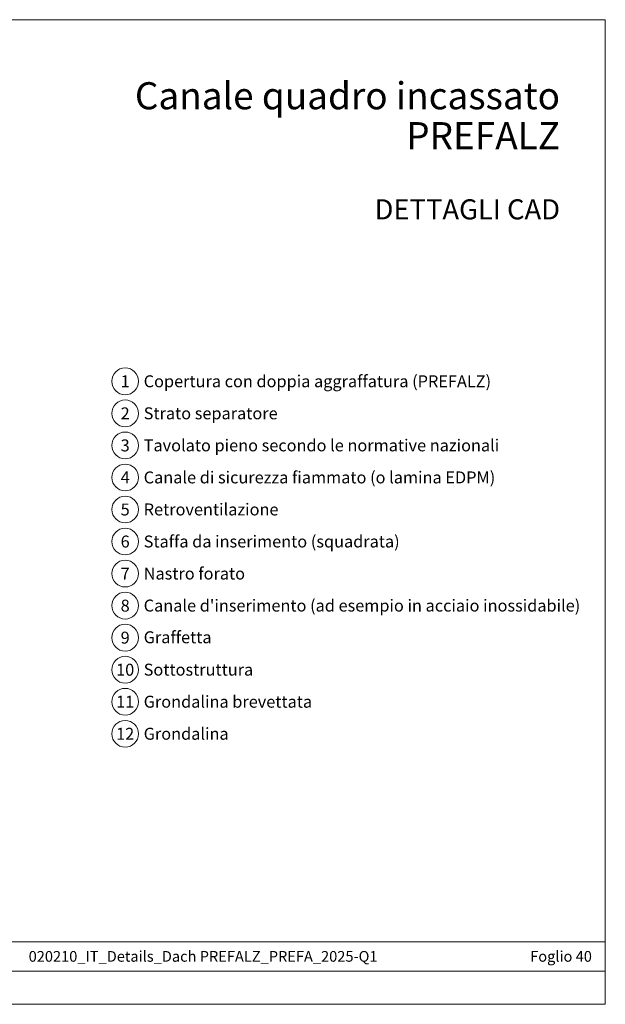
# Model space of a CAD drawing. Units: millimetres. Extents: x 0 to 53080, y 0 to 1470.
# Drawn here: x 41346 to 42220, y 0 to 1470 of the extents above; entities that cross this region are included whole.
import ezdxf
from ezdxf.enums import TextEntityAlignment as Align

# ---------------------------------------------------------------- set-up
doc = ezdxf.new("R2010")
doc.units = ezdxf.units.MM
for name, color, linetype, lineweight, true_color in [('08_Bemassung', 7, 'Continuous', 5, 0x505f69), ('10_Blattrahmen', 7, 'Continuous', 20, 0x000000), ('99_Text_1_IT', 7, 'Continuous', 25, 0xe1000f), ('99_Text_3_IT', 7, 'Continuous', 5, 0x505f69)]:
    doc.layers.add(name, color=color, linetype=linetype, lineweight=lineweight, true_color=true_color)
doc.layers.add('99_Text_2_IT', color=7, linetype='Continuous')
doc.styles.add('Arial', font='arial.ttf')
doc.styles.add('PREFA_Standard', font='arial.ttf', dxfattribs={"height": 20})

# ---------------------------------------------------------------- blocks, each defined once
blk = doc.blocks.new('A$C303698f2')
at = {"layer": '10_Blattrahmen'}
for p, q in [((666.01, -440.96), (28.02, -440.96)), ((28.02, -455.06), (666.01, -455.06))]:
    blk.add_line(p, q, dxfattribs=at)
blk.add_lwpolyline([(666.01, -470.92), (666.01, 0), (0, 0), (0, -470.92)], close=True, dxfattribs=at)

msp = doc.modelspace()

# ---------------------------------------------------------------- linework, layer by layer
at = {"layer": '08_Bemassung'}
for centre in [(41503.61, 930.085), (41503.61, 882.247), (41503.61, 834.409), (41503.61, 786.571), (41503.61, 738.733), (41503.61, 690.895), (41503.61, 643.057), (41503.61, 595.219), (41503.61, 547.381), (41503.61, 499.543), (41503.61, 451.705), (41503.61, 403.867)]:
    msp.add_circle(centre, 19.992, dxfattribs=at)

# ---------------------------------------------------------------- block references
at = {"xscale": 3.121576747962234, "yscale": 3.121576747962234, "zscale": 3.121576747962234}
msp.add_blockref('A$C303698f2', (40141.373, 1469.998), dxfattribs=at)

# ---------------------------------------------------------------- texts
at = {"layer": '08_Bemassung', "style": 'PREFA_Standard'}
for s, p in [('1', (41503.61, 930.085)), ('2', (41503.61, 882.247)), ('3', (41503.61, 834.409)), ('4', (41503.61, 786.571)), ('5', (41503.61, 738.733)), ('6', (41503.61, 690.895)), ('7', (41503.61, 643.057)), ('8', (41503.61, 595.219)), ('9', (41503.61, 547.381)), ('10', (41503.61, 499.543)), ('11', (41503.61, 451.705)), ('12', (41503.61, 403.867))]:
    msp.add_text(s, height=17.85, dxfattribs=at).set_placement(p, align=Align.MIDDLE_CENTER)
at = {"layer": '99_Text_1_IT', "char_height": 40.4444, "attachment_point": 6, "style": 'Arial'}
for s, insert in [('Canale quadro incassato', (42152.812, 1356.45)), ('PREFALZ', (42152.812, 1296.848))]:
    msp.add_mtext_dynamic_manual_height_columns(s, width=1377.93803, gutter_width=19.606, heights=[0], dxfattribs=dict(at, insert=insert))
at = {"layer": '99_Text_2_IT', "style": 'Arial'}
for s, width, gutter_width, insert, char_height, attachment_point in [('DETTAGLI CAD', 1377.93803, 19.606, (42152.812, 1186.834), 30, 6), ('020210_IT_Details_Dach PREFALZ_PREFA_2025-Q1', 922.81616, 39.02, (41619.945, 71.553), 16, 5), ('Foglio 40', 721.29875, 39.02, (42200.371, 71.553), 16, 6)]:
    msp.add_mtext_dynamic_manual_height_columns(s, width=width, gutter_width=gutter_width, heights=[0], dxfattribs=dict(at, insert=insert, char_height=char_height, attachment_point=attachment_point))
at = {"layer": '99_Text_3_IT', "style": 'PREFA_Standard'}
for s, p in [('Copertura con doppia aggraffatura (PREFALZ)', (41531.242, 930.162)), ('Strato separatore', (41531.242, 882.324)), ('Tavolato pieno secondo le normative nazionali', (41531.242, 834.486)), ('Canale di sicurezza fiammato (o lamina EDPM)', (41531.242, 786.648)), ('Retroventilazione', (41531.242, 738.81)), ('Staffa da inserimento (squadrata)', (41531.242, 690.972)), ('Nastro forato', (41531.242, 643.134)), ("Canale d'inserimento (ad esempio in acciaio inossidabile)", (41531.242, 595.296)), ('Graffetta', (41531.242, 547.965)), ('Sottostruttura', (41531.242, 499.62)), ('Grondalina brevettata', (41531.242, 451.782)), ('Grondalina', (41531.242, 403.944))]:
    msp.add_text(s, height=17.85, dxfattribs=at).set_placement(p, align=Align.MIDDLE_LEFT)

doc.saveas('drawing.dxf')
